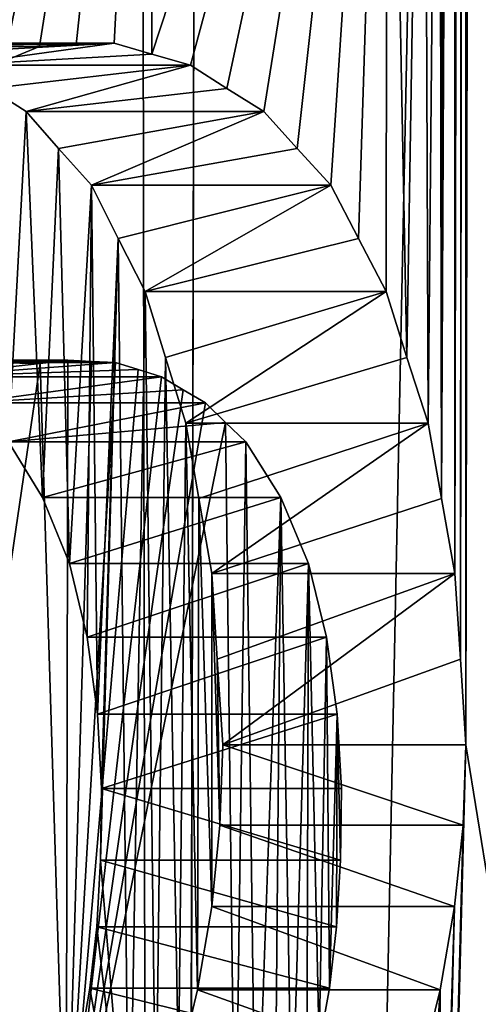
# Model space of a CAD drawing. Units: millimetres. Extents: x -30 to 30, y -469 to 10.
# Drawn here: x -8 to -8, y -459 to -458 of the extents above; entities that cross this region are included whole.
import ezdxf

# ---------------------------------------------------------------- set-up
doc = ezdxf.new("R2010")
doc.units = ezdxf.units.MM
doc.header["$LTSCALE"] = 61.397962
for name, color, linetype in [('12', 7, 'CONTINUOUS'), ('654', 7, 'CONTINUOUS'), ('655', 7, 'CONTINUOUS'), ('656', 7, 'CONTINUOUS'), ('657', 7, 'CONTINUOUS'), ('658', 7, 'CONTINUOUS'), ('659', 7, 'CONTINUOUS'), ('660', 7, 'CONTINUOUS'), ('679', 7, 'CONTINUOUS'), ('680', 7, 'CONTINUOUS'), ('681', 7, 'CONTINUOUS'), ('682', 7, 'CONTINUOUS'), ('683', 7, 'CONTINUOUS'), ('684', 7, 'CONTINUOUS'), ('685', 7, 'CONTINUOUS'), ('686', 7, 'CONTINUOUS'), ('687', 7, 'CONTINUOUS'), ('688', 7, 'CONTINUOUS'), ('689', 7, 'CONTINUOUS'), ('705', 7, 'CONTINUOUS'), ('706', 7, 'CONTINUOUS'), ('707', 7, 'CONTINUOUS'), ('708', 7, 'CONTINUOUS'), ('709', 7, 'CONTINUOUS'), ('710', 7, 'CONTINUOUS'), ('711', 7, 'CONTINUOUS'), ('712', 7, 'CONTINUOUS'), ('713', 7, 'CONTINUOUS'), ('773', 7, 'CONTINUOUS'), ('785', 7, 'CONTINUOUS'), ('789', 7, 'CONTINUOUS'), ('8', 7, 'CONTINUOUS')]:
    doc.layers.add(name, color=color, linetype=linetype)

msp = doc.modelspace()

# ---------------------------------------------------------------- linework, layer by layer
at = {"layer": '12', "linetype": 'Continuous'}
for points in [[(-9, -452.42315, 27.7), (-9, -468.7, 27.7), (-8.31492, -468.7, 31.14415), (-9, -452.42315, 27.7)], [(-9, -452.42315, 27.7), (-8.31492, -468.7, 31.14415), (-8.83226, -454.02037, 29.42951), (-9, -452.42315, 27.7)], [(-8.83226, -454.02037, 29.42951), (-8.31492, -468.7, 31.14415), (-8.01478, -453.83889, 31.7943), (-8.83226, -454.02037, 29.42951)], [(-8.31492, -468.7, 31.14415), (-6.36396, -468.7, 34.06396), (-8.01478, -453.83889, 31.7943), (-8.31492, -468.7, 31.14415)]]:
    msp.add_3dface(points, dxfattribs=at)
at = {"layer": '654', "linetype": 'Continuous'}
for points in [[(-8.33228, -457.88243, 23.7996), (-8.11091, -457.88243, 23.7996), (-8.31357, -457.94289, 23.75989), (-8.33228, -457.88243, 23.7996)], [(-8.31357, -457.94289, 23.75989), (-8.11091, -457.88243, 23.7996), (-8.2947, -458.00315, 23.7203), (-8.31357, -457.94289, 23.75989)], [(-8.11091, -457.88243, 23.7996), (-8.09169, -457.94289, 23.75988), (-8.2947, -458.00315, 23.7203), (-8.11091, -457.88243, 23.7996)], [(-8.09169, -457.94289, 23.75988), (-8.0723, -458.00315, 23.7203), (-8.2947, -458.00315, 23.7203), (-8.09169, -457.94289, 23.75988)]]:
    msp.add_3dface(points, dxfattribs=at)
at = {"layer": '655', "linetype": 'Continuous'}
for points in [[(-8.2947, -458.00315, 23.7203), (-8.0723, -458.00315, 23.7203), (-8.28279, -458.07218, 23.69558), (-8.2947, -458.00315, 23.7203)], [(-8.28279, -458.07218, 23.69558), (-8.0723, -458.00315, 23.7203), (-8.27082, -458.1411, 23.6709), (-8.28279, -458.07218, 23.69558)], [(-8.0723, -458.00315, 23.7203), (-8.06007, -458.07218, 23.69558), (-8.27082, -458.1411, 23.6709), (-8.0723, -458.00315, 23.7203)], [(-8.06007, -458.07218, 23.69558), (-8.04776, -458.1411, 23.6709), (-8.27082, -458.1411, 23.6709), (-8.06007, -458.07218, 23.69558)]]:
    msp.add_3dface(points, dxfattribs=at)
at = {"layer": '656', "linetype": 'Continuous'}
for points in [[(-8.27082, -458.1411, 23.6709), (-8.04776, -458.1411, 23.6709), (-8.26588, -458.21968, 23.66078), (-8.27082, -458.1411, 23.6709)], [(-8.26588, -458.21968, 23.66078), (-8.04776, -458.1411, 23.6709), (-8.26093, -458.29823, 23.65067), (-8.26588, -458.21968, 23.66078)], [(-8.04776, -458.1411, 23.6709), (-8.04268, -458.21968, 23.66078), (-8.26093, -458.29823, 23.65067), (-8.04776, -458.1411, 23.6709)], [(-8.04268, -458.21968, 23.66078), (-8.03759, -458.29823, 23.65067), (-8.26093, -458.29823, 23.65067), (-8.04268, -458.21968, 23.66078)]]:
    msp.add_3dface(points, dxfattribs=at)
at = {"layer": '657', "linetype": 'Continuous'}
for points in [[(-8.26093, -458.29823, 23.65067), (-8.04016, -458.37222, 23.65576), (-8.26342, -458.37222, 23.65576), (-8.26093, -458.29823, 23.65067)], [(-8.03759, -458.29823, 23.65067), (-8.04016, -458.37222, 23.65576), (-8.26093, -458.29823, 23.65067), (-8.03759, -458.29823, 23.65067)]]:
    msp.add_3dface(points, dxfattribs=at)
at = {"layer": '658', "linetype": 'Continuous'}
for points in [[(-8.26342, -458.37222, 23.65576), (-8.04801, -458.44663, 23.67141), (-8.27106, -458.44663, 23.67141), (-8.26342, -458.37222, 23.65576)], [(-8.04016, -458.37222, 23.65576), (-8.04801, -458.44663, 23.67141), (-8.26342, -458.37222, 23.65576), (-8.04016, -458.37222, 23.65576)]]:
    msp.add_3dface(points, dxfattribs=at)
at = {"layer": '659', "linetype": 'Continuous'}
for points in [[(-8.27106, -458.44663, 23.67141), (-8.06135, -458.52312, 23.69816), (-8.28404, -458.52312, 23.69816), (-8.27106, -458.44663, 23.67141)], [(-8.04801, -458.44663, 23.67141), (-8.06135, -458.52312, 23.69816), (-8.27106, -458.44663, 23.67141), (-8.04801, -458.44663, 23.67141)]]:
    msp.add_3dface(points, dxfattribs=at)
at = {"layer": '660', "linetype": 'Continuous'}
for points in [[(-8.28404, -458.52312, 23.69816), (-8.07922, -458.59676, 23.73437), (-8.30143, -458.59676, 23.73437), (-8.28404, -458.52312, 23.69816)], [(-8.06135, -458.52312, 23.69816), (-8.07922, -458.59676, 23.73437), (-8.28404, -458.52312, 23.69816), (-8.06135, -458.52312, 23.69816)]]:
    msp.add_3dface(points, dxfattribs=at)
at = {"layer": '679', "linetype": 'Continuous'}
msp.add_3dface([(-8.46167, -457.67086, 24.63405), (-8.4292, -457.65758, 24.54586), (-8.64242, -457.65758, 24.54586), (-8.46167, -457.67086, 24.63405)], dxfattribs=at)
at = {"layer": '680', "linetype": 'Continuous'}
for points in [[(-8.64242, -457.65758, 24.54586), (-8.4292, -457.65758, 24.54586), (-8.60951, -457.65595, 24.4571), (-8.64242, -457.65758, 24.54586)], [(-8.60951, -457.65595, 24.4571), (-8.4292, -457.65758, 24.54586), (-8.57567, -457.65433, 24.36864), (-8.60951, -457.65595, 24.4571)], [(-8.4292, -457.65758, 24.54586), (-8.39543, -457.65595, 24.45703), (-8.57567, -457.65433, 24.36864), (-8.4292, -457.65758, 24.54586)], [(-8.39543, -457.65595, 24.45703), (-8.36075, -457.65433, 24.36864), (-8.57567, -457.65433, 24.36864), (-8.39543, -457.65595, 24.45703)]]:
    msp.add_3dface(points, dxfattribs=at)
at = {"layer": '681', "linetype": 'Continuous'}
for points in [[(-8.57567, -457.65433, 24.36864), (-8.36075, -457.65433, 24.36864), (-8.54191, -457.6645, 24.28301), (-8.57567, -457.65433, 24.36864)], [(-8.54191, -457.6645, 24.28301), (-8.36075, -457.65433, 24.36864), (-8.50727, -457.67464, 24.19766), (-8.54191, -457.6645, 24.28301)], [(-8.36075, -457.65433, 24.36864), (-8.32608, -457.66451, 24.28293), (-8.50727, -457.67464, 24.19766), (-8.36075, -457.65433, 24.36864)], [(-8.32608, -457.66451, 24.28293), (-8.29057, -457.67464, 24.19766), (-8.50727, -457.67464, 24.19766), (-8.32608, -457.66451, 24.28293)]]:
    msp.add_3dface(points, dxfattribs=at)
at = {"layer": '682', "linetype": 'Continuous'}
for points in [[(-8.50727, -457.67464, 24.19766), (-8.29057, -457.67464, 24.19766), (-8.47476, -457.69593, 24.1197), (-8.50727, -457.67464, 24.19766)], [(-8.47476, -457.69593, 24.1197), (-8.29057, -457.67464, 24.19766), (-8.44151, -457.71715, 24.042), (-8.47476, -457.69593, 24.1197)], [(-8.29057, -457.67464, 24.19766), (-8.25717, -457.69595, 24.11961), (-8.44151, -457.71715, 24.042), (-8.29057, -457.67464, 24.19766)], [(-8.25717, -457.69595, 24.11961), (-8.22308, -457.71715, 24.042), (-8.44151, -457.71715, 24.042), (-8.25717, -457.69595, 24.11961)]]:
    msp.add_3dface(points, dxfattribs=at)
at = {"layer": '683', "linetype": 'Continuous'}
for points in [[(-8.44151, -457.71715, 24.042), (-8.22308, -457.71715, 24.042), (-8.41179, -457.75105, 23.97417), (-8.44151, -457.71715, 24.042)], [(-8.41179, -457.75105, 23.97417), (-8.22308, -457.71715, 24.042), (-8.38153, -457.78482, 23.90658), (-8.41179, -457.75105, 23.97417)], [(-8.22308, -457.71715, 24.042), (-8.19254, -457.75108, 23.9741), (-8.38153, -457.78482, 23.90658), (-8.22308, -457.71715, 24.042)], [(-8.19254, -457.75108, 23.9741), (-8.16149, -457.78482, 23.90658), (-8.38153, -457.78482, 23.90658), (-8.19254, -457.75108, 23.9741)]]:
    msp.add_3dface(points, dxfattribs=at)
at = {"layer": '684', "linetype": 'Continuous'}
for points in [[(-8.38153, -457.78482, 23.90658), (-8.16149, -457.78482, 23.90658), (-8.35706, -457.83372, 23.85299), (-8.38153, -457.78482, 23.90658)], [(-8.16149, -457.78482, 23.90658), (-8.33228, -457.88243, 23.7996), (-8.35706, -457.83372, 23.85299), (-8.16149, -457.78482, 23.90658)], [(-8.16149, -457.78482, 23.90658), (-8.13637, -457.83372, 23.85298), (-8.33228, -457.88243, 23.7996), (-8.16149, -457.78482, 23.90658)], [(-8.13637, -457.83372, 23.85298), (-8.11091, -457.88243, 23.7996), (-8.33228, -457.88243, 23.7996), (-8.13637, -457.83372, 23.85298)]]:
    msp.add_3dface(points, dxfattribs=at)
at = {"layer": '685', "linetype": 'Continuous'}
for points in [[(-8.45756, -458.02047, 24.07927), (-8.27668, -457.98448, 24.16495), (-8.49373, -457.98448, 24.16495), (-8.45756, -458.02047, 24.07927)], [(-8.25822, -458.0025, 24.12204), (-8.27668, -457.98448, 24.16495), (-8.45756, -458.02047, 24.07927), (-8.25822, -458.0025, 24.12204)], [(-8.23956, -458.02047, 24.07927), (-8.25822, -458.0025, 24.12204), (-8.45756, -458.02047, 24.07927), (-8.23956, -458.02047, 24.07927)]]:
    msp.add_3dface(points, dxfattribs=at)
at = {"layer": '686', "linetype": 'Continuous'}
for points in [[(-8.49373, -457.98448, 24.16495), (-8.31728, -457.96053, 24.26157), (-8.5333, -457.96053, 24.26157), (-8.49373, -457.98448, 24.16495)], [(-8.29711, -457.97252, 24.21318), (-8.31728, -457.96053, 24.26157), (-8.49373, -457.98448, 24.16495), (-8.29711, -457.97252, 24.21318)], [(-8.27668, -457.98448, 24.16495), (-8.29711, -457.97252, 24.21318), (-8.49373, -457.98448, 24.16495), (-8.27668, -457.98448, 24.16495)]]:
    msp.add_3dface(points, dxfattribs=at)
at = {"layer": '687', "linetype": 'Continuous'}
for points in [[(-8.5333, -457.96053, 24.26157), (-8.35935, -457.9474, 24.36514), (-8.57431, -457.9474, 24.36514), (-8.5333, -457.96053, 24.26157)], [(-8.33847, -457.95398, 24.31327), (-8.35935, -457.9474, 24.36514), (-8.5333, -457.96053, 24.26157), (-8.33847, -457.95398, 24.31327)], [(-8.31728, -457.96053, 24.26157), (-8.33847, -457.95398, 24.31327), (-8.5333, -457.96053, 24.26157), (-8.31728, -457.96053, 24.26157)]]:
    msp.add_3dface(points, dxfattribs=at)
at = {"layer": '688', "linetype": 'Continuous'}
for points in [[(-8.57431, -457.9474, 24.36514), (-8.40311, -457.9455, 24.477), (-8.61698, -457.9455, 24.477), (-8.57431, -457.9474, 24.36514)], [(-8.38141, -457.94645, 24.42098), (-8.40311, -457.9455, 24.477), (-8.57431, -457.9474, 24.36514), (-8.38141, -457.94645, 24.42098)], [(-8.35935, -457.9474, 24.36514), (-8.38141, -457.94645, 24.42098), (-8.57431, -457.9474, 24.36514), (-8.35935, -457.9474, 24.36514)]]:
    msp.add_3dface(points, dxfattribs=at)
at = {"layer": '689', "linetype": 'Continuous'}
for points in [[(-8.40311, -457.9455, 24.477), (-8.42845, -457.94829, 24.54385), (-8.61698, -457.9455, 24.477), (-8.40311, -457.9455, 24.477)], [(-8.42845, -457.94829, 24.54385), (-8.45326, -457.95109, 24.61093), (-8.61698, -457.9455, 24.477), (-8.42845, -457.94829, 24.54385)]]:
    msp.add_3dface(points, dxfattribs=at)
at = {"layer": '705', "linetype": 'Continuous'}
for points in [[(-8.39198, -458.57371, 23.92977), (-8.17223, -458.57371, 23.92977), (-8.38301, -458.52175, 23.90985), (-8.39198, -458.57371, 23.92977)], [(-8.17223, -458.57371, 23.92977), (-8.16301, -458.52175, 23.90985), (-8.38301, -458.52175, 23.90985), (-8.17223, -458.57371, 23.92977)]]:
    msp.add_3dface(points, dxfattribs=at)
at = {"layer": '706', "linetype": 'Continuous'}
for points in [[(-8.38301, -458.52175, 23.90985), (-8.16301, -458.52175, 23.90985), (-8.37658, -458.46526, 23.89567), (-8.38301, -458.52175, 23.90985)], [(-8.16301, -458.52175, 23.90985), (-8.15641, -458.46526, 23.89567), (-8.37658, -458.46526, 23.89567), (-8.16301, -458.52175, 23.90985)]]:
    msp.add_3dface(points, dxfattribs=at)
at = {"layer": '707', "linetype": 'Continuous'}
for points in [[(-8.37658, -458.46526, 23.89567), (-8.15641, -458.46526, 23.89567), (-8.37304, -458.40431, 23.8879), (-8.37658, -458.46526, 23.89567)], [(-8.15641, -458.46526, 23.89567), (-8.15278, -458.40431, 23.8879), (-8.37304, -458.40431, 23.8879), (-8.15641, -458.46526, 23.89567)]]:
    msp.add_3dface(points, dxfattribs=at)
at = {"layer": '708', "linetype": 'Continuous'}
for points in [[(-8.37304, -458.40431, 23.8879), (-8.15278, -458.40431, 23.8879), (-8.37221, -458.33857, 23.88606), (-8.37304, -458.40431, 23.8879)], [(-8.15278, -458.40431, 23.8879), (-8.15192, -458.33857, 23.88606), (-8.37221, -458.33857, 23.88606), (-8.15278, -458.40431, 23.8879)]]:
    msp.add_3dface(points, dxfattribs=at)
at = {"layer": '709', "linetype": 'Continuous'}
for points in [[(-8.37221, -458.33857, 23.88606), (-8.15569, -458.27021, 23.89412), (-8.37587, -458.27021, 23.89412), (-8.37221, -458.33857, 23.88606)], [(-8.15192, -458.33857, 23.88606), (-8.15569, -458.27021, 23.89412), (-8.37221, -458.33857, 23.88606), (-8.15192, -458.33857, 23.88606)]]:
    msp.add_3dface(points, dxfattribs=at)
at = {"layer": '710', "linetype": 'Continuous'}
for points in [[(-8.37587, -458.27021, 23.89412), (-8.16547, -458.19963, 23.91515), (-8.3854, -458.19963, 23.91515), (-8.37587, -458.27021, 23.89412)], [(-8.15569, -458.27021, 23.89412), (-8.16547, -458.19963, 23.91515), (-8.37587, -458.27021, 23.89412), (-8.15569, -458.27021, 23.89412)]]:
    msp.add_3dface(points, dxfattribs=at)
at = {"layer": '711', "linetype": 'Continuous'}
for points in [[(-8.3854, -458.19963, 23.91515), (-8.18217, -458.13188, 23.95139), (-8.40166, -458.13188, 23.95139), (-8.3854, -458.19963, 23.91515)], [(-8.16547, -458.19963, 23.91515), (-8.18217, -458.13188, 23.95139), (-8.3854, -458.19963, 23.91515), (-8.16547, -458.19963, 23.91515)]]:
    msp.add_3dface(points, dxfattribs=at)
at = {"layer": '712', "linetype": 'Continuous'}
for points in [[(-8.40166, -458.13188, 23.95139), (-8.20765, -458.07127, 24.00752), (-8.42648, -458.07127, 24.00752), (-8.40166, -458.13188, 23.95139)], [(-8.18217, -458.13188, 23.95139), (-8.20765, -458.07127, 24.00752), (-8.40166, -458.13188, 23.95139), (-8.18217, -458.13188, 23.95139)]]:
    msp.add_3dface(points, dxfattribs=at)
at = {"layer": '713', "linetype": 'Continuous'}
for points in [[(-8.23956, -458.02047, 24.07927), (-8.45756, -458.02047, 24.07927), (-8.42648, -458.07127, 24.00752), (-8.23956, -458.02047, 24.07927)], [(-8.20765, -458.07127, 24.00752), (-8.23956, -458.02047, 24.07927), (-8.42648, -458.07127, 24.00752), (-8.20765, -458.07127, 24.00752)]]:
    msp.add_3dface(points, dxfattribs=at)
at = {"layer": '773', "linetype": 'Continuous'}
for points in [[(-8.47476, -457.69593, 24.1197), (-8.44151, -457.71715, 24.042), (-8.45756, -458.02047, 24.07927), (-8.47476, -457.69593, 24.1197)], [(-8.45756, -458.02047, 24.07927), (-8.44151, -457.71715, 24.042), (-8.42648, -458.07127, 24.00752), (-8.45756, -458.02047, 24.07927)], [(-8.44151, -457.71715, 24.042), (-8.41179, -457.75105, 23.97417), (-8.42648, -458.07127, 24.00752), (-8.44151, -457.71715, 24.042)], [(-8.41179, -457.75105, 23.97417), (-8.40166, -458.13188, 23.95139), (-8.42648, -458.07127, 24.00752), (-8.41179, -457.75105, 23.97417)], [(-8.41179, -457.75105, 23.97417), (-8.38153, -457.78482, 23.90658), (-8.40166, -458.13188, 23.95139), (-8.41179, -457.75105, 23.97417)], [(-8.38153, -457.78482, 23.90658), (-8.3854, -458.19963, 23.91515), (-8.40166, -458.13188, 23.95139), (-8.38153, -457.78482, 23.90658)], [(-8.38153, -457.78482, 23.90658), (-8.37587, -458.27021, 23.89412), (-8.3854, -458.19963, 23.91515), (-8.38153, -457.78482, 23.90658)], [(-8.38153, -457.78482, 23.90658), (-8.35706, -457.83372, 23.85299), (-8.37587, -458.27021, 23.89412), (-8.38153, -457.78482, 23.90658)], [(-8.35706, -457.83372, 23.85299), (-8.37221, -458.33857, 23.88606), (-8.37587, -458.27021, 23.89412), (-8.35706, -457.83372, 23.85299)], [(-8.35706, -457.83372, 23.85299), (-8.34678, -458.7225, 23.83073), (-8.37304, -458.40431, 23.8879), (-8.35706, -457.83372, 23.85299)], [(-8.35706, -457.83372, 23.85299), (-8.37304, -458.40431, 23.8879), (-8.37221, -458.33857, 23.88606), (-8.35706, -457.83372, 23.85299)], [(-8.33228, -457.88243, 23.7996), (-8.34678, -458.7225, 23.83073), (-8.35706, -457.83372, 23.85299), (-8.33228, -457.88243, 23.7996)], [(-8.33228, -457.88243, 23.7996), (-8.32231, -458.66268, 23.77838), (-8.34678, -458.7225, 23.83073), (-8.33228, -457.88243, 23.7996)], [(-8.33228, -457.88243, 23.7996), (-8.31357, -457.94289, 23.75989), (-8.32231, -458.66268, 23.77838), (-8.33228, -457.88243, 23.7996)], [(-8.31357, -457.94289, 23.75989), (-8.30143, -458.59676, 23.73437), (-8.32231, -458.66268, 23.77838), (-8.31357, -457.94289, 23.75989)], [(-8.31357, -457.94289, 23.75989), (-8.2947, -458.00315, 23.7203), (-8.30143, -458.59676, 23.73437), (-8.31357, -457.94289, 23.75989)], [(-8.2947, -458.00315, 23.7203), (-8.28404, -458.52312, 23.69816), (-8.30143, -458.59676, 23.73437), (-8.2947, -458.00315, 23.7203)], [(-8.2947, -458.00315, 23.7203), (-8.28279, -458.07218, 23.69558), (-8.28404, -458.52312, 23.69816), (-8.2947, -458.00315, 23.7203)], [(-8.28279, -458.07218, 23.69558), (-8.27106, -458.44663, 23.67141), (-8.28404, -458.52312, 23.69816), (-8.28279, -458.07218, 23.69558)], [(-8.28279, -458.07218, 23.69558), (-8.27082, -458.1411, 23.6709), (-8.27106, -458.44663, 23.67141), (-8.28279, -458.07218, 23.69558)], [(-8.27082, -458.1411, 23.6709), (-8.26342, -458.37222, 23.65576), (-8.27106, -458.44663, 23.67141), (-8.27082, -458.1411, 23.6709)], [(-8.27082, -458.1411, 23.6709), (-8.26588, -458.21968, 23.66078), (-8.26342, -458.37222, 23.65576), (-8.27082, -458.1411, 23.6709)], [(-8.26588, -458.21968, 23.66078), (-8.26093, -458.29823, 23.65067), (-8.26342, -458.37222, 23.65576), (-8.26588, -458.21968, 23.66078)], [(-8.34678, -458.7225, 23.83073), (-8.37658, -458.46526, 23.89567), (-8.37304, -458.40431, 23.8879), (-8.34678, -458.7225, 23.83073)], [(-8.34678, -458.7225, 23.83073), (-8.38301, -458.52175, 23.90985), (-8.37658, -458.46526, 23.89567), (-8.34678, -458.7225, 23.83073)], [(-8.34678, -458.7225, 23.83073), (-8.39198, -458.57371, 23.92977), (-8.38301, -458.52175, 23.90985), (-8.34678, -458.7225, 23.83073)]]:
    msp.add_3dface(points, dxfattribs=at)
at = {"layer": '785', "linetype": 'Continuous'}
for points in [[(-8.31492, -468.7, -24.25585), (-9, -70, -27.7), (-9, -468.7, -27.7), (-8.31492, -468.7, -24.25585)], [(-7.33542, -75.21455, -22.4855), (-9, -70, -27.7), (-8.31492, -468.7, -24.25585), (-7.33542, -75.21455, -22.4855)], [(-6.36396, -468.7, -21.33604), (-7.33542, -75.21455, -22.4855), (-8.31492, -468.7, -24.25585), (-6.36396, -468.7, -21.33604)]]:
    msp.add_3dface(points, dxfattribs=at)
at = {"layer": '789', "linetype": 'Continuous'}
for points in [[(-9, -70, -27.7), (-7.33964, -75.20861, -32.90856), (-9, -468.7, -27.7), (-9, -70, -27.7)], [(-9, -468.7, -27.7), (-7.33964, -75.20861, -32.90856), (-8.31492, -468.7, -31.14415), (-9, -468.7, -27.7)], [(-7.33964, -75.20861, -32.90856), (-6.36396, -468.7, -34.06396), (-8.31492, -468.7, -31.14415), (-7.33964, -75.20861, -32.90856)]]:
    msp.add_3dface(points, dxfattribs=at)
at = {"layer": '8', "linetype": 'Continuous'}
for points in [[(-7.33543, -75.21449, 22.48546), (-6.36396, -468.7, 21.33604), (-8.03759, -458.29823, 23.65067), (-7.33543, -75.21449, 22.48546)], [(-8.03759, -454.0457, 23.65067), (-7.33543, -75.21449, 22.48546), (-8.03759, -458.29823, 23.65067), (-8.03759, -454.0457, 23.65067)], [(-8.04268, -458.21968, 23.66078), (-8.03759, -454.0457, 23.65067), (-8.03759, -458.29823, 23.65067), (-8.04268, -458.21968, 23.66078)], [(-8.04025, -454.12191, 23.65595), (-8.03759, -454.0457, 23.65067), (-8.04268, -458.21968, 23.66078), (-8.04025, -454.12191, 23.65595)], [(-8.04815, -455.53964, 23.67169), (-8.04025, -454.12191, 23.65595), (-8.04776, -458.1411, 23.6709), (-8.04815, -455.53964, 23.67169)], [(-8.04776, -458.1411, 23.6709), (-8.04025, -454.12191, 23.65595), (-8.04268, -458.21968, 23.66078), (-8.04776, -458.1411, 23.6709)], [(-8.04893, -455.60558, 23.67325), (-8.04815, -455.53964, 23.67169), (-8.06007, -458.07218, 23.69558), (-8.04893, -455.60558, 23.67325)], [(-8.06007, -458.07218, 23.69558), (-8.04815, -455.53964, 23.67169), (-8.04776, -458.1411, 23.6709), (-8.06007, -458.07218, 23.69558)], [(-8.04971, -455.67153, 23.6748), (-8.04893, -455.60558, 23.67325), (-8.06007, -458.07218, 23.69558), (-8.04971, -455.67153, 23.6748)], [(-8.05714, -455.73919, 23.68969), (-8.04971, -455.67153, 23.6748), (-8.06007, -458.07218, 23.69558), (-8.05714, -455.73919, 23.68969)], [(-8.06226, -456.91073, 23.7), (-8.05714, -455.73919, 23.68969), (-8.06007, -458.07218, 23.69558), (-8.06226, -456.91073, 23.7)], [(-8.07611, -456.97891, 23.72804), (-8.06226, -456.91073, 23.7), (-8.0723, -458.00315, 23.7203), (-8.07611, -456.97891, 23.72804)], [(-8.0723, -458.00315, 23.7203), (-8.06226, -456.91073, 23.7), (-8.06007, -458.07218, 23.69558), (-8.0723, -458.00315, 23.7203)], [(-8.10987, -457.00817, 23.79743), (-8.07611, -456.97891, 23.72804), (-8.09169, -457.94289, 23.75988), (-8.10987, -457.00817, 23.79743)], [(-8.09169, -457.94289, 23.75988), (-8.07611, -456.97891, 23.72804), (-8.0723, -458.00315, 23.7203), (-8.09169, -457.94289, 23.75988)], [(-8.51455, -457.00817, 24.7841), (-8.3267, -457.00817, 24.28445), (-8.49325, -457.68421, 24.72264), (-8.51455, -457.00817, 24.7841)], [(-8.49325, -457.68421, 24.72264), (-8.3267, -457.00817, 24.28445), (-8.46167, -457.67086, 24.63405), (-8.49325, -457.68421, 24.72264)], [(-8.46167, -457.67086, 24.63405), (-8.3267, -457.00817, 24.28445), (-8.4292, -457.65758, 24.54586), (-8.46167, -457.67086, 24.63405)], [(-8.4292, -457.65758, 24.54586), (-8.3267, -457.00817, 24.28445), (-8.39543, -457.65595, 24.45703), (-8.4292, -457.65758, 24.54586)], [(-8.39543, -457.65595, 24.45703), (-8.3267, -457.00817, 24.28445), (-8.36075, -457.65433, 24.36864), (-8.39543, -457.65595, 24.45703)], [(-8.36075, -457.65433, 24.36864), (-8.3267, -457.00817, 24.28445), (-8.32608, -457.66451, 24.28293), (-8.36075, -457.65433, 24.36864)], [(-8.3267, -457.00817, 24.28445), (-8.10987, -457.00817, 23.79743), (-8.32608, -457.66451, 24.28293), (-8.3267, -457.00817, 24.28445)], [(-8.32608, -457.66451, 24.28293), (-8.10987, -457.00817, 23.79743), (-8.29057, -457.67464, 24.19766), (-8.32608, -457.66451, 24.28293)], [(-8.29057, -457.67464, 24.19766), (-8.10987, -457.00817, 23.79743), (-8.25717, -457.69595, 24.11961), (-8.29057, -457.67464, 24.19766)], [(-8.25717, -457.69595, 24.11961), (-8.10987, -457.00817, 23.79743), (-8.22308, -457.71715, 24.042), (-8.25717, -457.69595, 24.11961)], [(-8.22308, -457.71715, 24.042), (-8.10987, -457.00817, 23.79743), (-8.19254, -457.75108, 23.9741), (-8.22308, -457.71715, 24.042)], [(-8.19254, -457.75108, 23.9741), (-8.10987, -457.00817, 23.79743), (-8.16149, -457.78482, 23.90658), (-8.19254, -457.75108, 23.9741)], [(-8.16149, -457.78482, 23.90658), (-8.10987, -457.00817, 23.79743), (-8.13637, -457.83372, 23.85298), (-8.16149, -457.78482, 23.90658)], [(-8.10987, -457.00817, 23.79743), (-8.11091, -457.88243, 23.7996), (-8.13637, -457.83372, 23.85298), (-8.10987, -457.00817, 23.79743)], [(-8.11091, -457.88243, 23.7996), (-8.10987, -457.00817, 23.79743), (-8.09169, -457.94289, 23.75988), (-8.11091, -457.88243, 23.7996)], [(-8.45326, -457.95109, 24.61093), (-8.42845, -457.94829, 24.54385), (-8.5424, -458.7225, 24.86673), (-8.45326, -457.95109, 24.61093)], [(-8.5424, -458.7225, 24.86673), (-8.42845, -457.94829, 24.54385), (-8.40455, -458.7225, 24.48075), (-8.5424, -458.7225, 24.86673)], [(-8.42845, -457.94829, 24.54385), (-8.40311, -457.9455, 24.477), (-8.40455, -458.7225, 24.48075), (-8.42845, -457.94829, 24.54385)], [(-8.40311, -457.9455, 24.477), (-8.38141, -457.94645, 24.42098), (-8.40455, -458.7225, 24.48075), (-8.40311, -457.9455, 24.477)], [(-8.38141, -457.94645, 24.42098), (-8.35935, -457.9474, 24.36514), (-8.40455, -458.7225, 24.48075), (-8.38141, -457.94645, 24.42098)], [(-8.35935, -457.9474, 24.36514), (-8.33847, -457.95398, 24.31327), (-8.40455, -458.7225, 24.48075), (-8.35935, -457.9474, 24.36514)], [(-8.33847, -457.95398, 24.31327), (-8.31728, -457.96053, 24.26157), (-8.40455, -458.7225, 24.48075), (-8.33847, -457.95398, 24.31327)], [(-8.31728, -457.96053, 24.26157), (-8.29711, -457.97252, 24.21318), (-8.40455, -458.7225, 24.48075), (-8.31728, -457.96053, 24.26157)], [(-8.29711, -457.97252, 24.21318), (-8.27668, -457.98448, 24.16495), (-8.40455, -458.7225, 24.48075), (-8.29711, -457.97252, 24.21318)], [(-8.40455, -458.7225, 24.48075), (-8.27668, -457.98448, 24.16495), (-8.25822, -458.0025, 24.12204), (-8.40455, -458.7225, 24.48075)], [(-8.24954, -458.7225, 24.10207), (-8.40455, -458.7225, 24.48075), (-8.25822, -458.0025, 24.12204), (-8.24954, -458.7225, 24.10207)], [(-8.23956, -458.02047, 24.07927), (-8.24954, -458.7225, 24.10207), (-8.25822, -458.0025, 24.12204), (-8.23956, -458.02047, 24.07927)], [(-8.2304, -458.71381, 24.05849), (-8.24954, -458.7225, 24.10207), (-8.23956, -458.02047, 24.07927), (-8.2304, -458.71381, 24.05849)], [(-8.20765, -458.07127, 24.00752), (-8.2304, -458.71381, 24.05849), (-8.23956, -458.02047, 24.07927), (-8.20765, -458.07127, 24.00752)], [(-8.21301, -458.69386, 24.01945), (-8.2304, -458.71381, 24.05849), (-8.20765, -458.07127, 24.00752), (-8.21301, -458.69386, 24.01945)], [(-8.19743, -458.6614, 23.98488), (-8.21301, -458.69386, 24.01945), (-8.20765, -458.07127, 24.00752), (-8.19743, -458.6614, 23.98488)], [(-8.18217, -458.13188, 23.95139), (-8.19743, -458.6614, 23.98488), (-8.20765, -458.07127, 24.00752), (-8.18217, -458.13188, 23.95139)], [(-8.18382, -458.62021, 23.95499), (-8.19743, -458.6614, 23.98488), (-8.18217, -458.13188, 23.95139), (-8.18382, -458.62021, 23.95499)], [(-8.17223, -458.57371, 23.92977), (-8.18382, -458.62021, 23.95499), (-8.18217, -458.13188, 23.95139), (-8.17223, -458.57371, 23.92977)], [(-8.16547, -458.19963, 23.91515), (-8.17223, -458.57371, 23.92977), (-8.18217, -458.13188, 23.95139), (-8.16547, -458.19963, 23.91515)], [(-8.16301, -458.52175, 23.90985), (-8.17223, -458.57371, 23.92977), (-8.16547, -458.19963, 23.91515), (-8.16301, -458.52175, 23.90985)], [(-8.15569, -458.27021, 23.89412), (-8.16301, -458.52175, 23.90985), (-8.16547, -458.19963, 23.91515), (-8.15569, -458.27021, 23.89412)], [(-8.15641, -458.46526, 23.89567), (-8.16301, -458.52175, 23.90985), (-8.15569, -458.27021, 23.89412), (-8.15641, -458.46526, 23.89567)], [(-8.15278, -458.40431, 23.8879), (-8.15641, -458.46526, 23.89567), (-8.15569, -458.27021, 23.89412), (-8.15278, -458.40431, 23.8879)], [(-8.15192, -458.33857, 23.88606), (-8.15278, -458.40431, 23.8879), (-8.15569, -458.27021, 23.89412), (-8.15192, -458.33857, 23.88606)], [(-6.36396, -468.7, 21.33604), (-8.31492, -468.7, 24.25585), (-8.03759, -458.29823, 23.65067), (-6.36396, -468.7, 21.33604)], [(-8.03759, -458.29823, 23.65067), (-8.31492, -468.7, 24.25585), (-8.04016, -458.37222, 23.65576), (-8.03759, -458.29823, 23.65067)], [(-8.04016, -458.37222, 23.65576), (-8.31492, -468.7, 24.25585), (-8.04801, -458.44663, 23.67141), (-8.04016, -458.37222, 23.65576)], [(-8.04801, -458.44663, 23.67141), (-8.31492, -468.7, 24.25585), (-8.06226, -458.90257, 23.7), (-8.04801, -458.44663, 23.67141)], [(-8.06135, -458.52312, 23.69816), (-8.04801, -458.44663, 23.67141), (-8.06226, -458.90257, 23.7), (-8.06135, -458.52312, 23.69816)], [(-8.07922, -458.59676, 23.73437), (-8.06135, -458.52312, 23.69816), (-8.07569, -458.7526, 23.72719), (-8.07922, -458.59676, 23.73437)], [(-8.07569, -458.7526, 23.72719), (-8.06135, -458.52312, 23.69816), (-8.06226, -458.81993, 23.7), (-8.07569, -458.7526, 23.72719)], [(-8.06226, -458.81993, 23.7), (-8.06135, -458.52312, 23.69816), (-8.06226, -458.90257, 23.7), (-8.06226, -458.81993, 23.7)]]:
    msp.add_3dface(points, dxfattribs=at)

doc.saveas('drawing.dxf')
